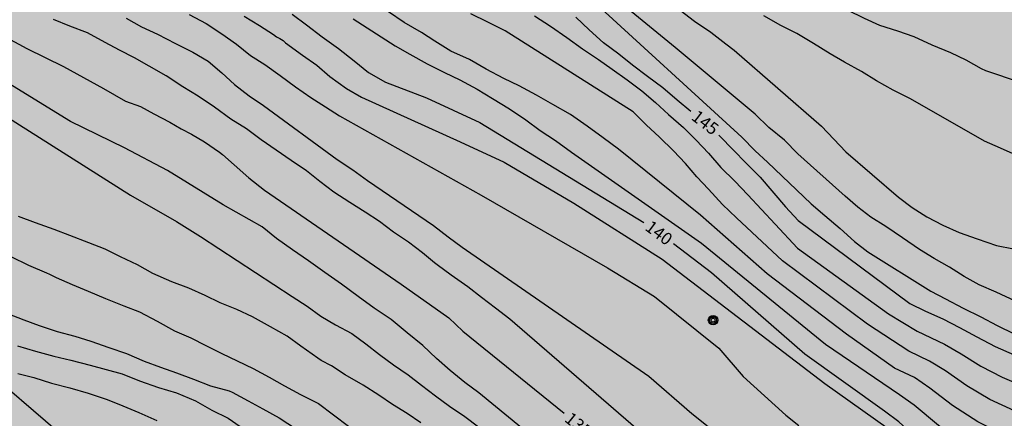
# Model space of a CAD drawing. Units: metres. Extents: x 579944 to 580294, y 4796289 to 4796540.
# Drawn here: x 580031 to 580091, y 4796474 to 4796498 of the extents above; entities that cross this region are included whole.
import ezdxf

# ---------------------------------------------------------------- set-up
doc = ezdxf.new("R2010")
doc.units = ezdxf.units.M
for name, color, linetype in [('020104', 34, 'Continuous'), ('020307', 24, 'Continuous'), ('060110', 9, 'Continuous'), ('090217', 9, 'Continuous'), ('990504', 63, 'Continuous')]:
    doc.layers.add(name, color=color, linetype=linetype)
doc.layers.add('020105', color=24, linetype='Continuous', lineweight=30)
doc.styles.add('ARIALI', font='ARIALI.TTF', dxfattribs={"height": 1})

# ---------------------------------------------------------------- blocks, each defined once
blk = doc.blocks.new('POSTEM')
for radius in [0.29, 0.21, 0.12]:
    blk.add_circle((0, 0), radius)

msp = doc.modelspace()

# ---------------------------------------------------------------- hatches: boundary and pattern name
at = {"layer": '990504'}
msp.add_hatch(color=256, dxfattribs=at).paths.add_polyline_path([(579944.273, 4796530.143), (579945.953, 4796528.906), (579950.592, 4796526.354), (579955.064, 4796523.77), (579957.296, 4796521.314), (579953.624, 4796519.122), (579951.984, 4796519.122), (579950.608, 4796519.658), (579950.056, 4796520.538), (579948.544, 4796522.618), (579946.481, 4796522.626), (579944.385, 4796520.898), (579944.273, 4796520.767), (579944.272, 4796483.773), (579945.512, 4796484.467), (579948.096, 4796484.819), (579950.216, 4796483.747), (579952.351, 4796482.027), (579954.679, 4796481.475), (579957.159, 4796481.075), (579961.783, 4796479.155), (579967.535, 4796477.819), (579973.119, 4796477.539), (579979.495, 4796474.539), (579982.942, 4796472.65), (579986.166, 4796470.802), (579989.11, 4796468.002), (579988.918, 4796464.659), (579988.334, 4796461.755), (579988.91, 4796459.627), (579990.63, 4796458.075), (579993.454, 4796457.179), (579996.614, 4796457.275), (579999.014, 4796457.403), (580001.462, 4796456.795), (580002.197, 4796454.659), (580000.853, 4796452.315), (579998.862, 4796450.643), (579997.126, 4796448.307), (579997.117, 4796446.051), (579998.805, 4796444.179), (580000.709, 4796443.459), (580002.373, 4796443.059), (580002.365, 4796441.515), (580000.541, 4796439.851), (579999.589, 4796436.699), (579999.917, 4796433.147), (580001.253, 4796430.635), (579999.285, 4796429.963), (579997.517, 4796429.435), (579995.621, 4796428.123), (579995.077, 4796427.076), (579994.253, 4796424.588), (579994.357, 4796422.284), (579997.053, 4796419.316), (580000.509, 4796416.796), (580005.501, 4796412.828), (580008.492, 4796409.684), (580011.22, 4796406.124), (580013.668, 4796402.844), (580014.924, 4796400.148), (580015.236, 4796399.1), (580015.775, 4796396.53), (580016.083, 4796395.658), (580016.379, 4796394.962), (580016.991, 4796393.966), (580017.767, 4796393.118), (580019.007, 4796392.294), (580020.283, 4796391.638), (580021.927, 4796391.094), (580024.71, 4796390.59), (580027.29, 4796389.93), (580028.798, 4796388.91), (580031.882, 4796385.574), (580032.834, 4796383.998), (580033.638, 4796382.97), (580034.686, 4796381.926), (580035.802, 4796381.038), (580036.782, 4796380.482), (580038.038, 4796379.434), (580038.71, 4796378.182), (580038.886, 4796377.118), (580038.638, 4796375.926), (580038.178, 4796374.73), (580037.854, 4796374.054), (580037.77, 4796373.022), (580037.77, 4796372.07), (580037.85, 4796371.166), (580038.27, 4796369.818), (580038.83, 4796368.674), (580039.41, 4796367.934), (580040.154, 4796367.202), (580040.986, 4796366.634), (580042.097, 4796366.218), (580042.901, 4796366.214), (580044.209, 4796366.306), (580045.317, 4796366.462), (580046.337, 4796366.834), (580047.253, 4796367.338), (580048.105, 4796368.05), (580048.797, 4796368.782), (580050.185, 4796370.726), (580050.745, 4796372.01), (580051.053, 4796373.182), (580050.953, 4796374.554), (580050.569, 4796375.538), (580049.07, 4796377.434), (580048.434, 4796378.378), (580046.934, 4796379.826), (580045.486, 4796381.442), (580044.098, 4796383.214), (580043.59, 4796384.054), (580043.318, 4796384.93), (580043.306, 4796385.902), (580043.39, 4796386.55), (580043.738, 4796387.222), (580046.534, 4796389.521), (580047.23, 4796389.933), (580048.014, 4796390.253), (580048.902, 4796390.477), (580050.806, 4796390.481), (580051.83, 4796390.745), (580052.77, 4796391.165), (580055.214, 4796393.029), (580056.29, 4796393.469), (580057.278, 4796393.733), (580058.446, 4796393.917), (580059.422, 4796393.909), (580060.442, 4796393.729), (580061.449, 4796393.025), (580062.257, 4796392.325), (580063.141, 4796391.417), (580064.069, 4796390.569), (580064.717, 4796389.917), (580065.613, 4796389.613), (580066.269, 4796390.045), (580067.797, 4796392.325), (580068.705, 4796393.065), (580069.481, 4796393.373), (580070.605, 4796393.413), (580071.601, 4796393.149), (580072.597, 4796392.265), (580072.921, 4796391.325), (580072.825, 4796390.745), (580072.385, 4796389.981), (580071.965, 4796389.449), (580071.325, 4796388.785), (580070.837, 4796388.473), (580070.069, 4796388.189), (580069.485, 4796387.917), (580069.061, 4796387.429), (580068.605, 4796386.721), (580068.377, 4796385.977), (580068.261, 4796385.125), (580068.241, 4796384.169), (580068.541, 4796383.125), (580068.981, 4796382.641), (580070.661, 4796381.297), (580071.485, 4796380.493), (580072.025, 4796379.597), (580072.145, 4796378.457), (580072.137, 4796377.293), (580071.909, 4796376.469), (580071.117, 4796375.533), (580070.313, 4796375.597), (580069.673, 4796375.949), (580068.021, 4796377.333), (580067.209, 4796377.921), (580066.333, 4796378.309), (580065.689, 4796378.353), (580065.025, 4796377.909), (580064.573, 4796377.253), (580063.673, 4796375.198), (580063.077, 4796374.034), (580062.593, 4796372.882), (580061.797, 4796371.342), (580061.849, 4796370.194), (580062.245, 4796369.314), (580063.749, 4796366.922), (580065.769, 4796362.41), (580066.385, 4796361.742), (580067.253, 4796361.446), (580068.265, 4796361.574), (580069.397, 4796362.186), (580070.217, 4796362.906), (580071.005, 4796363.774), (580072.265, 4796365.502), (580073.081, 4796366.434), (580073.685, 4796366.898), (580076.525, 4796368.533), (580077.429, 4796369.289), (580080.205, 4796372.337), (580081.297, 4796373.321), (580082.64, 4796374.057), (580083.852, 4796374.177), (580084.892, 4796373.997), (580086.196, 4796373.673), (580087.616, 4796373.457), (580089.244, 4796373.605), (580090.724, 4796373.905), (580092.348, 4796373.873), (580093.904, 4796373.561), (580095.296, 4796373.205), (580096.632, 4796373.177), (580097.884, 4796373.701), (580098.812, 4796374.501), (580099.572, 4796375.285), (580100.328, 4796375.797), (580102.636, 4796376.045), (580103.604, 4796376.637), (580103.452, 4796377.793), (580102.276, 4796379.433), (580101.308, 4796380.465), (580099.184, 4796382.073), (580098.364, 4796382.941), (580097.696, 4796384.241), (580096.68, 4796387.768), (580095.712, 4796389.62), (580094.94, 4796390.704), (580093.857, 4796391.624), (580092.281, 4796392.428), (580091.025, 4796393.292), (580089.809, 4796394.452), (580086.317, 4796398.6), (580084.985, 4796400.644), (580084.049, 4796403.052), (580082.393, 4796406.928), (580080.253, 4796410.6), (580078.645, 4796412.628), (580076.666, 4796414.696), (580075.322, 4796416.452), (580073.926, 4796418.5), (580073.078, 4796420.168), (580071.754, 4796421.996), (580070.45, 4796423.068), (580067.763, 4796424.435), (580065.591, 4796424.875), (580063.875, 4796425.599), (580061.893, 4796426.955), (580060.319, 4796428.705), (580060.033, 4796430.579), (580060.181, 4796432.701), (580059.763, 4796434.391), (580058.897, 4796436.059), (580056.554, 4796437.539), (580054.212, 4796437.993), (580052.366, 4796438.073), (580050.236, 4796437.875), (580048.094, 4796437.593), (580045.976, 4796438.441), (580045.138, 4796440.357), (580044.818, 4796441.985), (580042.166, 4796442.651), (580039.78, 4796442.407), (580038.25, 4796442.701), (580036.68, 4796443.131), (580034.612, 4796444.161), (580033.402, 4796444.657), (580032.196, 4796445.481), (580031.368, 4796446.439), (580032.096, 4796447.423), (580033.734, 4796447.563), (580036.076, 4796447.651), (580037.908, 4796448.435), (580038.344, 4796449.505), (580038.7, 4796451.199), (580039.102, 4796452.781), (580041.788, 4796454.313), (580044.202, 4796454.493), (580046.376, 4796453.861), (580048.878, 4796452.497), (580051.014, 4796450.521), (580053.212, 4796448.197), (580055.388, 4796447.147), (580057.262, 4796446.551), (580059.016, 4796446.769), (580060.832, 4796447.265), (580062.446, 4796447.656), (580062.888, 4796447.8), (580063.98, 4796448.194), (580065.894, 4796449.008), (580067.392, 4796450.082), (580067.76, 4796451.664), (580067.976, 4796452.8), (580068.15, 4796454.242), (580068.102, 4796455.678), (580067.712, 4796456.874), (580067.45, 4796458.342), (580068.402, 4796459.158), (580069.576, 4796458.998), (580070.96, 4796457.768), (580070.984, 4796455.928), (580071.348, 4796454.048), (580072.477, 4796452.644), (580074.035, 4796451.596), (580075.811, 4796451.442), (580077.683, 4796451.716), (580079.125, 4796452.252), (580080.125, 4796452.744), (580082.307, 4796454.152), (580083.517, 4796454.204), (580085.831, 4796452.876), (580086.489, 4796451.83), (580086.595, 4796450.788), (580086.533, 4796448.494), (580085.487, 4796446.932), (580083.727, 4796445.918), (580082.303, 4796445.262), (580081.305, 4796445.374), (580079.481, 4796446.132), (580077.883, 4796446.91), (580076.219, 4796447.57), (580074.503, 4796447.438), (580073.305, 4796446.952), (580071.885, 4796445.998), (580070.607, 4796446.132), (580069.059, 4796445.94), (580068.107, 4796445.066), (580067.939, 4796443.662), (580068.743, 4796441.961), (580068.931, 4796440.167), (580068.691, 4796438.957), (580069.407, 4796436.575), (580070.675, 4796435.233), (580072.035, 4796434.281), (580073.175, 4796432.949), (580074.127, 4796431.649), (580075.615, 4796430.597), (580079.357, 4796429.317), (580080.919, 4796428.517), (580082.381, 4796427.267), (580083.805, 4796425.707), (580085.388, 4796424.111), (580087.12, 4796422.609), (580089.724, 4796422.569), (580091.64, 4796423.003), (580094.242, 4796422.557), (580097.246, 4796421.984), (580099.136, 4796422.176), (580101.848, 4796422.016), (580104.292, 4796421.332), (580106.984, 4796421.02), (580109.376, 4796420.35), (580111.984, 4796419.932), (580114.194, 4796418.784), (580115.913, 4796417.144), (580117.573, 4796416.052), (580119.461, 4796415.768), (580121.677, 4796416.552), (580122.811, 4796417.178), (580124.437, 4796417.932), (580126.091, 4796417.704), (580127.779, 4796417.06), (580129.639, 4796417.502), (580130.603, 4796418.626), (580132.285, 4796418.966), (580134.797, 4796418.49), (580137.249, 4796417.436), (580139.193, 4796416.358), (580140.783, 4796415.092), (580142.327, 4796413.67), (580144.135, 4796412.99), (580145.149, 4796412.976), (580147.421, 4796413.675), (580148.238, 4796415.659), (580148.502, 4796417.578), (580148.454, 4796422.978), (580147.438, 4796424.746), (580146.15, 4796425.346), (580144.782, 4796424.946), (580143.606, 4796424.194), (580142.414, 4796423.754), (580141.374, 4796423.706), (580140.062, 4796424.506), (580138.918, 4796426.242), (580136.486, 4796427.314), (580134.846, 4796427.571), (580132.758, 4796428.811), (580131.406, 4796429.683), (580128.286, 4796430.483), (580123.863, 4796431.059), (580120.495, 4796431.619), (580116.671, 4796431.755), (580114.095, 4796431.707), (580111.095, 4796432.619), (580107.943, 4796434.475), (580104.071, 4796436.659), (580102.583, 4796439.995), (580101.335, 4796441.043), (580099.119, 4796442.595), (580096.92, 4796443.795), (580094.632, 4796446.555), (580094.312, 4796447.363), (580093.704, 4796449.939), (580093.784, 4796452.291), (580094.376, 4796454.795), (580096.664, 4796456.467), (580100.816, 4796457.066), (580103.816, 4796458.01), (580105.576, 4796460.578), (580108.36, 4796465.722), (580110.256, 4796468.562), (580110.44, 4796470.762), (580109.104, 4796471.786), (580107.376, 4796471.69), (580105.464, 4796470.426), (580103.824, 4796469.05), (580102.36, 4796468.802), (580101.344, 4796469.594), (580101.344, 4796471.626), (580103.216, 4796473.522), (580104.336, 4796474.722), (580106.04, 4796477.786), (580106.48, 4796480.994), (580105.776, 4796485.001), (580104.528, 4796488.585), (580102.856, 4796490.705), (580101.472, 4796492.809), (580101.193, 4796494.473), (580102.273, 4796495.753), (580104.513, 4796497.393), (580107.28, 4796496.617), (580110.256, 4796496.289), (580112.64, 4796496.569), (580117.072, 4796497.825), (580118.448, 4796499.593), (580118.848, 4796501.081), (580120.2, 4796501.777), (580122.088, 4796502.001), (580124.96, 4796501.337), (580126.28, 4796499.593), (580126.728, 4796496.953), (580128.824, 4796495.785), (580131.256, 4796497.593), (580131.928, 4796500.161), (580134.04, 4796502.624), (580134.944, 4796503.92), (580137.496, 4796506.016), (580139.432, 4796508.104), (580142.336, 4796511.336), (580145.072, 4796514.968), (580147.992, 4796517.112), (580150.832, 4796516.944), (580152.96, 4796516.68), (580155.703, 4796516.888), (580158.055, 4796518.503), (580159.527, 4796519.967), (580161.351, 4796524.399), (580163.104, 4796528.239), (580163.352, 4796531.743), (580163.032, 4796532.727), (580163.296, 4796535.111), (580164.2, 4796536.255), (580165.672, 4796538.823), (580168.28, 4796540.087), (580168.431, 4796540.206), (579944.273, 4796540.21)])

# ---------------------------------------------------------------- linework, layer by layer
at = {"layer": '020104', "flags": 128}
for points, elevation in [([(580091.754, 4796481.278), (580090.596, 4796481.818), (580089.562, 4796482.276), (580088.636, 4796482.784), (580087.752, 4796483.34), (580086.826, 4796483.874), (580085.942, 4796484.426), (580084.902, 4796485.138), (580083.888, 4796485.828), (580082.986, 4796486.392), (580082.18, 4796486.996), (580081.414, 4796487.666), (580078.542, 4796490.24), (580077.726, 4796491.07), (580076.774, 4796491.846), (580075.958, 4796492.652), (580071.096, 4796496.716), (580065.293, 4796501.462)], 147), ([(580065.891, 4796499.758), (580075.132, 4796491.254), (580075.952, 4796490.42), (580076.708, 4796489.738), (580079.356, 4796487.206), (580080.19, 4796486.494), (580081.106, 4796485.7), (580081.992, 4796484.91), (580082.798, 4796484.29), (580086.612, 4796481.89), (580087.512, 4796481.416), (580088.592, 4796480.858), (580089.658, 4796480.322), (580090.65, 4796479.806), (580091.677, 4796479.299)], 146), ([(580041.573, 4796498.708), (580042.611, 4796498.162), (580043.565, 4796497.53), (580044.449, 4796496.9), (580045.303, 4796496.22), (580046.161, 4796495.678), (580047.099, 4796494.998), (580048.033, 4796494.314), (580048.957, 4796493.674), (580049.851, 4796493.104), (580050.697, 4796492.552), (580059.3, 4796487.728), (580066.982, 4796483.303), (580069.835, 4796481.556), (580073.735, 4796478.412), (580075.218, 4796476.699), (580077.818, 4796474.339), (580078.608, 4796473.709)], 138), ([(580091.117, 4796473.129), (580089.467, 4796473.939), (580087.937, 4796474.939), (580086.568, 4796475.999), (580085.628, 4796476.629), (580084.418, 4796477.209), (580081.508, 4796479.279), (580076.688, 4796482.949), (580072.629, 4796486.505), (580067.654, 4796490.532), (580066.712, 4796491.222), (580065.736, 4796491.92), (580064.725, 4796492.638), (580063.651, 4796493.246), (580062.661, 4796493.814), (580061.615, 4796494.378), (580060.689, 4796494.83), (580059.605, 4796495.386), (580058.595, 4796495.97), (580057.471, 4796496.488), (580056.489, 4796497.086), (580055.693, 4796497.622), (580054.635, 4796498.218), (580053.669, 4796498.872)], 142), ([(580091.697, 4796474.609), (580090.207, 4796475.299), (580088.797, 4796476.129), (580087.518, 4796477.039), (580086.538, 4796477.639), (580085.288, 4796478.239), (580082.778, 4796479.889), (580077.608, 4796483.729), (580074.82, 4796486.358), (580073.962, 4796487.154), (580073.114, 4796488.086), (580072.41, 4796488.834), (580071.716, 4796489.656), (580070.988, 4796490.424), (580070.134, 4796491.254), (580069.336, 4796492.002), (580068.548, 4796492.796), (580060.759, 4796497.712), (580059.717, 4796498.24), (580058.685, 4796498.762)], 143), ([(580071.404, 4796498.972), (580072.274, 4796498.302), (580073.26, 4796497.636), (580074.162, 4796496.924), (580074.682, 4796496.55), (580079.982, 4796491.928), (580080.736, 4796491.128), (580081.448, 4796490.372), (580084.662, 4796487.606), (580085.48, 4796486.982), (580086.37, 4796486.406), (580087.348, 4796485.902), (580088.35, 4796485.452), (580089.44, 4796485.074), (580090.616, 4796484.664), (580091.632, 4796484.468)], 148), ([(580073.638, 4796469.27), (580061.043, 4796480.176), (580060.185, 4796480.86), (580059.335, 4796481.498), (580058.491, 4796482.158), (580057.49, 4796482.858), (580056.642, 4796483.482), (580056.47, 4796483.61), (580055.744, 4796484.22), (580054.898, 4796484.864), (580053.99, 4796485.484), (580053.124, 4796486.12), (580052.252, 4796486.7), (580051.338, 4796487.29), (580050.356, 4796487.9), (580049.518, 4796488.548), (580048.69, 4796489.208), (580047.776, 4796489.832), (580046.862, 4796490.466), (580045.946, 4796491.098), (580045.044, 4796491.766), (580044.094, 4796492.348), (580043.106, 4796493.078), (580042.116, 4796493.746), (580041.196, 4796494.316), (580040.166, 4796494.98), (580039.142, 4796495.578), (580038.256, 4796496.08), (580037.344, 4796496.542), (580036.46, 4796497.014), (580035.396, 4796497.594), (580034.319, 4796497.996), (580033.325, 4796498.418)], 136), ([(580037.753, 4796498.483), (580038.673, 4796497.971), (580039.641, 4796497.523), (580040.733, 4796496.943), (580041.803, 4796496.425), (580042.719, 4796495.873), (580043.555, 4796495.171), (580044.331, 4796494.449), (580045.217, 4796493.777), (580046.089, 4796493.189), (580050.557, 4796489.895), (580051.503, 4796489.277), (580052.395, 4796488.621), (580056.419, 4796485.883), (580057.303, 4796485.193), (580058.151, 4796484.573), (580069.485, 4796476.724), (580072.105, 4796474.454), (580082.227, 4796466.38)], 137), ([(580044.917, 4796498.608), (580045.847, 4796498.04), (580046.699, 4796497.508), (580046.867, 4796497.362), (580047.085, 4796497.262), (580047.275, 4796497.132), (580047.431, 4796497), (580048.457, 4796496.248), (580049.321, 4796495.636), (580050.119, 4796494.946), (580051.125, 4796494.204), (580052.047, 4796493.694), (580058.038, 4796490.968), (580060.711, 4796489.724), (580064.937, 4796487.237), (580070.3, 4796483.827), (580080.178, 4796476.279), (580090.807, 4796468.719), (580091.597, 4796468.009)], 139), ([(580051.529, 4796498.444), (580052.377, 4796497.902), (580053.225, 4796497.35), (580054.075, 4796496.804), (580054.969, 4796496.292), (580056.029, 4796495.724), (580057.083, 4796495.18), (580058.011, 4796494.742), (580059.073, 4796494.178), (580060.003, 4796493.614), (580061.023, 4796492.986), (580062.011, 4796492.302), (580062.901, 4796491.666), (580063.821, 4796491.05), (580064.79, 4796490.35), (580072.687, 4796484.817), (580080.228, 4796478.659), (580084.718, 4796475.609), (580085.618, 4796474.969), (580087.077, 4796473.739), (580088.727, 4796472.589), (580090.537, 4796471.649), (580091.587, 4796471.209)], 141), ([(580062.549, 4796498.636), (580063.521, 4796498.008), (580064.509, 4796497.316), (580065.465, 4796496.624), (580066.433, 4796495.978), (580067.265, 4796495.388), (580068.172, 4796494.732), (580069.072, 4796494.08), (580069.896, 4796493.366), (580070.692, 4796492.624), (580071.594, 4796491.834), (580072.362, 4796491.064), (580073.116, 4796490.272), (580073.866, 4796489.418), (580074.714, 4796488.572), (580075.512, 4796487.746), (580076.332, 4796486.864), (580077.174, 4796485.966), (580078.528, 4796484.509), (580084.058, 4796480.509), (580085.788, 4796479.449), (580087.448, 4796478.659), (580088.468, 4796478.069), (580089.657, 4796477.329), (580090.947, 4796476.649), (580092.277, 4796476.089)], 144), ([(580091.978, 4796490.086), (580090.858, 4796490.588), (580089.884, 4796491.002), (580085.388, 4796493.594), (580084.326, 4796494.112), (580083.328, 4796494.688), (580082.412, 4796495.246), (580081.368, 4796495.822), (580080.504, 4796496.328), (580079.502, 4796496.95), (580078.482, 4796497.552), (580077.518, 4796498.038), (580076.468, 4796498.634)], 149), ([(580024.291, 4796496.42), (580038.015, 4796487.724), (580040.806, 4796486.122), (580042.269, 4796485.207), (580047.836, 4796481.566), (580048.748, 4796480.976), (580049.574, 4796480.376), (580050.468, 4796479.832), (580051.452, 4796479.308), (580052.306, 4796478.686), (580053.142, 4796478.038), (580053.988, 4796477.408), (580054.877, 4796476.802), (580055.689, 4796476.176), (580056.529, 4796475.532), (580057.389, 4796474.888), (580058.307, 4796474.258), (580059.145, 4796473.632)], 133), ([(580069.541, 4796467.19), (580059.169, 4796475.7), (580058.315, 4796476.334), (580057.431, 4796477.062), (580056.589, 4796477.802), (580055.773, 4796478.58), (580054.82, 4796479.364), (580053.844, 4796480.156), (580052.816, 4796480.864), (580051.828, 4796481.562), (580050.82, 4796482.314), (580049.818, 4796483.032), (580048.826, 4796483.73), (580047.852, 4796484.404), (580046.886, 4796485.092), (580046, 4796485.792), (580043.642, 4796487.129), (580040.257, 4796489.234), (580037.649, 4796490.608), (580034.355, 4796492.21), (580027.919, 4796496.15)], 134), ([(580055.643, 4796473.884), (580054.805, 4796474.452), (580053.929, 4796474.996), (580053.085, 4796475.572), (580052.132, 4796476.18), (580051.046, 4796476.8), (580050.21, 4796477.352), (580049.588, 4796477.68), (580049.378, 4796477.81), (580048.364, 4796478.546), (580047.53, 4796479.148), (580046.508, 4796479.714), (580045.418, 4796480.326), (580044.476, 4796480.778), (580043.464, 4796481.186), (580042.544, 4796481.618), (580041.556, 4796482.08), (580040.522, 4796482.46), (580039.362, 4796482.954), (580038.43, 4796483.492), (580037.41, 4796483.976), (580036.46, 4796484.438), (580035.472, 4796484.818), (580034.33, 4796485.27), (580033.368, 4796485.642), (580032.238, 4796486.044), (580031.204, 4796486.436)], 132), ([(580030.734, 4796483.996), (580031.806, 4796483.468), (580032.906, 4796483.012), (580033.098, 4796482.914), (580033.494, 4796482.724), (580034.474, 4796482.298), (580035.43, 4796481.896), (580036.488, 4796481.448), (580037.594, 4796481.002), (580038.564, 4796480.63), (580039.638, 4796480.072), (580040.688, 4796479.484), (580041.666, 4796479.054), (580042.594, 4796478.584), (580043.554, 4796478.09), (580044.496, 4796477.654), (580045.468, 4796477.19), (580046.438, 4796476.65), (580047.354, 4796476.124), (580048.334, 4796475.612), (580049.418, 4796475.048), (580050.346, 4796474.358), (580051.254, 4796473.688)], 131), ([(580031.152, 4796478.564), (580032.244, 4796478.232), (580033.352, 4796477.93), (580034.384, 4796477.698), (580035.562, 4796477.38), (580036.54, 4796477.126), (580037.504, 4796476.856), (580038.564, 4796476.444), (580039.714, 4796476.036), (580040.796, 4796475.704), (580041.952, 4796475.222), (580042.958, 4796474.66), (580043.944, 4796474.166), (580054.921, 4796466.516)], 129), ([(580031.164, 4796476.876), (580032.142, 4796476.63), (580033.218, 4796476.29), (580034.314, 4796476.006), (580035.428, 4796475.694), (580036.584, 4796475.29), (580037.536, 4796474.914), (580038.51, 4796474.508), (580039.6, 4796474.02)], 128)]:
    msp.add_lwpolyline(points, dxfattribs=dict(at, elevation=elevation))
at = {"layer": '020105', "flags": 128}
for points, elevation in [([(580094.243, 4796493.851), (580089.952, 4796495.297), (580089.708, 4796495.417), (580088.76, 4796495.933), (580087.828, 4796496.373), (580086.692, 4796496.849), (580085.604, 4796497.365), (580084.62, 4796497.699), (580083.526, 4796498.037), (580082.584, 4796498.479), (580081.568, 4796498.985), (580080.508, 4796499.439), (580079.614, 4796499.985), (580078.622, 4796500.557), (580077.795, 4796500.888)], 150), ([(580047.822, 4796498.736), (580048.692, 4796498.084), (580049.64, 4796497.362), (580050.648, 4796496.65), (580051.588, 4796495.89), (580052.462, 4796495.19), (580053.494, 4796494.594), (580055.987, 4796493.642), (580059.219, 4796492.149), (580069.189, 4796486.058)], 140), ([(580028.739, 4796498.248), (580031.703, 4796496.649), (580033.943, 4796495.551), (580036.368, 4796494.223), (580037.695, 4796493.445), (580038.61, 4796493.125), (580039.433, 4796492.667), (580040.394, 4796492.164), (580041.08, 4796491.752), (580041.72, 4796491.431), (580042.498, 4796490.974), (580043.418, 4796490.335), (580043.602, 4796490.195), (580044.306, 4796489.571), (580045.2, 4796488.773), (580046.15, 4796488.031), (580054.448, 4796482.317), (580057.341, 4796480.263), (580058.203, 4796479.449), (580064.354, 4796474.465)], 135), ([(580072.039, 4796492.822), (580071.204, 4796493.513), (580070.35, 4796494.263), (580069.408, 4796494.945), (580068.492, 4796495.639), (580067.675, 4796496.295), (580066.747, 4796496.997), (580065.871, 4796497.777), (580065.049, 4796498.555)], 145), ([(580073.742, 4796491.38), (580073.808, 4796491.319), (580074.606, 4796490.489), (580075.398, 4796489.677), (580076.244, 4796488.815), (580077.792, 4796487.009), (580078.57, 4796486.191), (580085.338, 4796481.129), (580086.288, 4796480.669), (580087.348, 4796480.209), (580088.358, 4796479.679), (580089.418, 4796479.109), (580090.518, 4796478.529), (580091.687, 4796478.009)], 145), ([(580092.067, 4796469.249), (580091.027, 4796469.709), (580089.967, 4796470.169), (580088.917, 4796470.719), (580087.987, 4796471.239), (580087.087, 4796471.859), (580086.217, 4796472.549), (580085.448, 4796473.229), (580084.668, 4796473.939), (580083.808, 4796474.599), (580078.958, 4796478.049), (580073.303, 4796483.011), (580070.999, 4796484.759)], 140), ([(580030.536, 4796480.52), (580031.526, 4796480.144), (580032.468, 4796479.802), (580033.544, 4796479.438), (580034.626, 4796479.154), (580035.596, 4796478.846), (580036.692, 4796478.466), (580037.768, 4796478.102), (580038.832, 4796477.628), (580039.822, 4796477.27), (580040.804, 4796476.924), (580041.838, 4796476.534), (580042.876, 4796476.13), (580043.998, 4796475.822), (580044.184, 4796475.744), (580045.16, 4796475.22), (580046.05, 4796474.74), (580047.03, 4796474.176), (580054.693, 4796469.17), (580055.585, 4796468.532), (580060.337, 4796464.896)], 130)]:
    msp.add_lwpolyline(points, dxfattribs=dict(at, elevation=elevation))
at = {"layer": '060110'}
msp.add_polyline3d([(580065.237, 4796450.355, 127.006), (580055.874, 4796457.189, 126.986), (580035.896, 4796471.35, 127.017), (580029.764, 4796476.614, 127.297)], dxfattribs=at)

# ---------------------------------------------------------------- block references
at = {"layer": '090217', "rotation": 359.9987685839998}
msp.add_blockref('POSTEM', (580073.394, 4796480.127, 138.188), dxfattribs=at)

# ---------------------------------------------------------------- texts
at = {"layer": '020307', "style": 'ARIALI'}
for s, rotation, p in [('145', 322.39277, (580072.014, 4796492.368, 144.996)), ('140', 322.81377, (580069.203, 4796485.651, 139.996)), ('135', 320.98277, (580064.318, 4796474.012, 134.996))]:
    msp.add_text(s, height=0.75, rotation=rotation, dxfattribs=at).set_placement(p)

doc.saveas('drawing.dxf')
